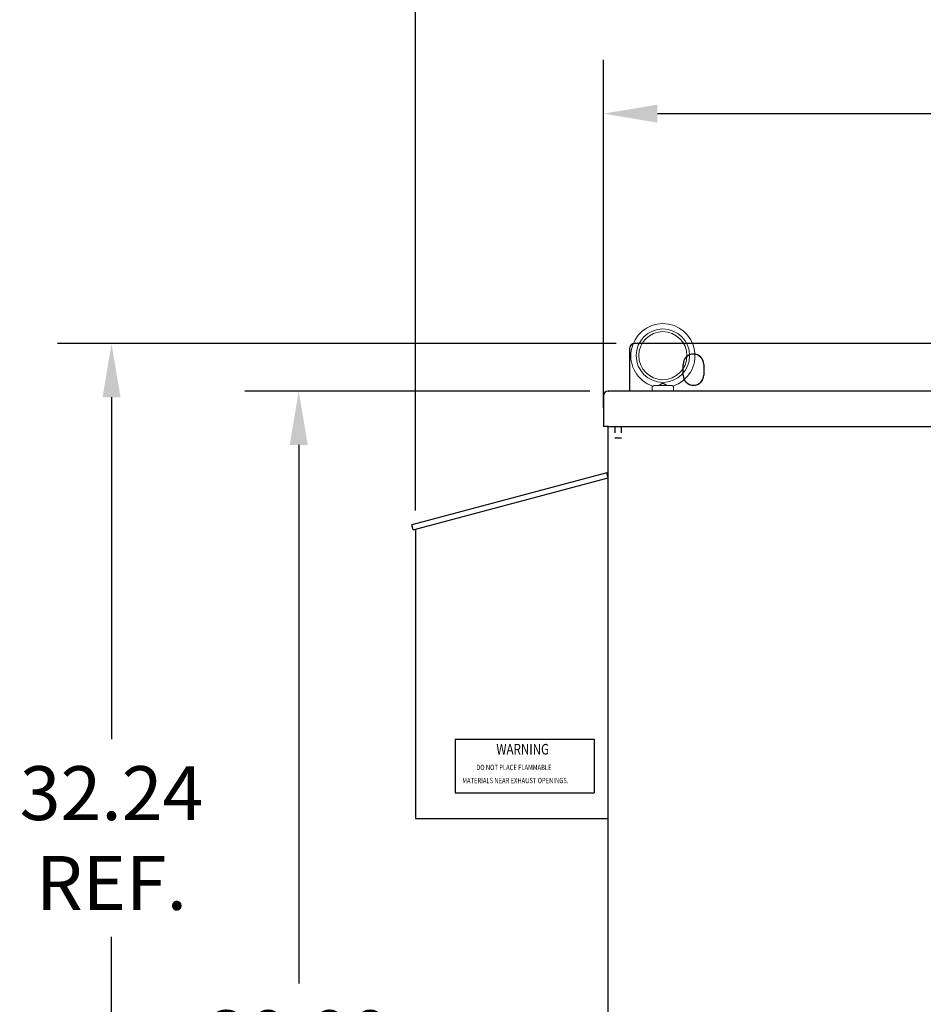
# Model space of a CAD drawing. Units: inches. Extents: x -4 to 186, y -37 to 107.
# Drawn here: x 45 to 66, y 38 to 61 of the extents above; entities that cross this region are included whole.
import ezdxf

# ---------------------------------------------------------------- set-up
doc = ezdxf.new("R2010")
doc.units = ezdxf.units.IN
doc.header["$MEASUREMENT"] = 0
doc.styles.add('MASTER', font='romans', dxfattribs={"width": 0.8})
doc.dimstyles.get("Standard").update_dxf_attribs({"dimtxt": 0.18, "dimasz": 0.18, "dimexe": 0.18, "dimexo": 0.0625, "dimgap": 0.09, "dimtad": 0, "dimtih": 1, "dimtoh": 1, "dimzin": 4, "dimdsep": 46, "dimtxsty": 'Standard', "dimcen": 0.09, "dimadec": 0, "dimazin": 1, "dimtfac": 1, "dimtofl": 0, "dimtmove": 0, "dimatfit": 3, "dimfxl": 1, "dimtolj": 1, "dimtzin": 0, "dimarcsym": 0})

# ---------------------------------------------------------------- blocks, each defined once
blk = doc.blocks.new('*D3')
at = {"color": 0, "lineweight": -2, "transparency": 16777216}
for p, q in [((58.336, 51.661), (58.336, 59.8)), ((82.552, 52.381), (82.552, 59.8)), ((59.596, 58.54), (67.294, 58.54)), ((81.292, 58.54), (73.594, 58.54))]:
    blk.add_line(p, q, dxfattribs=at)
at = {"color": 0, "transparency": 16777216}
for points in [[(59.596, 58.75), (59.596, 58.33), (58.336, 58.54)], [(81.292, 58.75), (81.292, 58.33), (82.552, 58.54)]]:
    blk.add_solid(points, dxfattribs=at)
at = {"layer": 'Defpoints', "color": 0, "transparency": 16777216}
for p in [(58.336, 58.54), (82.552, 51.943), (58.336, 51.223)]:
    blk.add_point(p, dxfattribs=at)
at = {"color": 0, "transparency": 16777216, "insert": (70.444, 58.54), "char_height": 1.26, "attachment_point": 5}
blk.add_mtext('\\A1;24.24', dxfattribs=at)
blk = doc.blocks.new('*D4')
at = {"color": 0, "lineweight": -2, "transparency": 16777216}
for p, q in [((53.944, 49.257), (53.944, 64.095)), ((86.944, 31.257), (86.944, 64.095)), ((55.204, 62.835), (64.774, 62.835)), ((85.684, 62.835), (76.114, 62.835))]:
    blk.add_line(p, q, dxfattribs=at)
at = {"color": 0, "transparency": 16777216}
for points in [[(55.204, 63.045), (55.204, 62.625), (53.944, 62.835)], [(85.684, 63.045), (85.684, 62.625), (86.944, 62.835)]]:
    blk.add_solid(points, dxfattribs=at)
at = {"layer": 'Defpoints', "color": 0, "transparency": 16777216}
for p in [(86.944, 62.835), (53.944, 48.819), (86.944, 30.819)]:
    blk.add_point(p, dxfattribs=at)
at = {"color": 0, "transparency": 16777216, "insert": (70.444, 62.835), "char_height": 1.26, "attachment_point": 5}
blk.add_mtext('\\A1;33.00 REF.', dxfattribs=at)
blk = doc.blocks.new('*D6')
at = {"color": 0, "lineweight": -2, "transparency": 16777216}
for p, q in [((58.018, 52.051), (49.95, 52.051)), ((51.21, 50.791), (51.21, 38.197)), ((51.21, 23.311), (51.21, 35.677)), ((58.318, 22.051), (49.95, 22.051))]:
    blk.add_line(p, q, dxfattribs=at)
at = {"color": 0, "transparency": 16777216}
for points in [[(51, 50.791), (51.42, 50.791), (51.21, 52.051)], [(51, 23.311), (51.42, 23.311), (51.21, 22.051)]]:
    blk.add_solid(points, dxfattribs=at)
at = {"layer": 'Defpoints', "color": 0, "transparency": 16777216}
for p in [(58.456, 52.051), (51.21, 22.051), (58.756, 22.051)]:
    blk.add_point(p, dxfattribs=at)
at = {"color": 0, "transparency": 16777216, "insert": (51.21, 36.937), "char_height": 1.26, "attachment_point": 5}
blk.add_mtext('\\A1;30.00', dxfattribs=at)
blk = doc.blocks.new('*D7')
at = {"color": 0, "lineweight": -2, "transparency": 16777216}
for p, q in [((58.631, 53.166), (45.573, 53.166)), ((46.833, 51.906), (46.833, 43.908)), ((46.833, 22.19), (46.833, 39.288)), ((58.631, 20.93), (45.573, 20.93))]:
    blk.add_line(p, q, dxfattribs=at)
at = {"color": 0, "transparency": 16777216}
for points in [[(46.623, 51.906), (47.043, 51.906), (46.833, 53.166)], [(46.623, 22.19), (47.043, 22.19), (46.833, 20.93)]]:
    blk.add_solid(points, dxfattribs=at)
at = {"layer": 'Defpoints', "color": 0, "transparency": 16777216}
for p in [(59.069, 53.166), (46.833, 20.93), (59.069, 20.93)]:
    blk.add_point(p, dxfattribs=at)
at = {"color": 0, "transparency": 16777216, "insert": (46.833, 41.598), "char_height": 1.26, "attachment_point": 5}
blk.add_mtext('\\A1;32.24\\PREF.', dxfattribs=at)

msp = doc.modelspace()

# ---------------------------------------------------------------- linework, layer by layer
at = {"color": 7}
for p, q in [((58.944, 53.041), (58.944, 52.051)), ((58.944, 53.041), (58.944, 52.051)), ((81.819, 53.166), (59.069, 53.166)), ((60.199, 52.426), (60.199, 52.676)), ((60.199, 52.426), (60.199, 52.676)), ((60.679, 52.676), (60.679, 52.426)), ((60.679, 52.676), (60.679, 52.426)), ((58.444, 52.051), (58.456, 52.051)), ((58.444, 52.051), (58.456, 52.051)), ((82.432, 52.051), (58.456, 52.051)), ((58.336, 51.943), (58.336, 51.223)), ((58.336, 51.943), (58.336, 51.223)), ((58.456, 51.223), (58.336, 51.223)), ((58.456, 51.223), (58.336, 51.223)), ((58.444, 22.051), (58.444, 51.223)), ((58.456, 51.223), (82.432, 51.223)), ((58.6, 51.223), (58.6, 51.074)), ((58.6, 51.223), (58.6, 51.074)), ((58.756, 51.074), (58.756, 51.223)), ((58.756, 51.074), (58.756, 51.223)), ((58.756, 50.952), (58.6, 50.952)), ((58.756, 50.952), (58.6, 50.952)), ((58.413, 50.141), (53.855, 48.92)), ((53.886, 48.804), (58.444, 50.025)), ((58.444, 50.025), (58.413, 50.141)), ((58.444, 50.025), (58.413, 50.141)), ((53.886, 48.804), (53.855, 48.92)), ((53.944, 48.819), (53.944, 42.051)), ((54.865, 43.909), (58.115, 43.909)), ((54.865, 43.909), (54.865, 42.659)), ((58.115, 43.909), (58.115, 42.659)), ((54.865, 42.659), (58.115, 42.659)), ((53.944, 42.051), (58.444, 42.051))]:
    msp.add_line(p, q, dxfattribs=at)
at = {"color": 7, "lineweight": 9}
for p, q in [((58.944, 53.041), (58.944, 52.051)), ((58.944, 53.041), (58.944, 52.051)), ((60.21, 53.166), (59.241, 53.166)), ((60.199, 52.426), (60.199, 52.676)), ((60.199, 52.577), (60.199, 52.676)), ((60.679, 52.676), (60.679, 52.426)), ((60.679, 52.676), (60.679, 52.426)), ((58.444, 52.051), (58.456, 52.051)), ((58.444, 52.051), (58.456, 52.051)), ((59.475, 52.051), (59.475, 52.173)), ((59.515, 52.181), (59.935, 52.181)), ((59.975, 52.051), (59.975, 52.173))]:
    msp.add_line(p, q, dxfattribs=at)
at = {"color": 7, "lineweight": 9, "flags": 128}
for points in [[(59.484, 52.17), (59.485, 52.17), (59.486, 52.17), (59.487, 52.169), (59.488, 52.169), (59.489, 52.169), (59.49, 52.169), (59.491, 52.17), (59.492, 52.17), (59.494, 52.17), (59.495, 52.17), (59.496, 52.171), (59.497, 52.171), (59.499, 52.172), (59.5, 52.172), (59.501, 52.173), (59.503, 52.174), (59.504, 52.174), (59.506, 52.175), (59.507, 52.176), (59.509, 52.177), (59.51, 52.178), (59.512, 52.179), (59.513, 52.18), (59.515, 52.181)], [(59.627, 52.181), (59.637, 52.187), (59.647, 52.193), (59.656, 52.199), (59.666, 52.205), (59.676, 52.211), (59.685, 52.216), (59.693, 52.221), (59.701, 52.224), (59.709, 52.227), (59.716, 52.229), (59.722, 52.23), (59.729, 52.23), (59.736, 52.229), (59.743, 52.227), (59.75, 52.224), (59.757, 52.221), (59.764, 52.216), (59.772, 52.212), (59.78, 52.207), (59.788, 52.202), (59.797, 52.197), (59.805, 52.192), (59.814, 52.186), (59.823, 52.181)], [(59.935, 52.181), (59.937, 52.18), (59.939, 52.179), (59.94, 52.178), (59.942, 52.177), (59.943, 52.176), (59.945, 52.175), (59.946, 52.174), (59.947, 52.174), (59.949, 52.173), (59.95, 52.172), (59.952, 52.172), (59.953, 52.171), (59.954, 52.171), (59.955, 52.17), (59.957, 52.17), (59.958, 52.17), (59.959, 52.17), (59.96, 52.169), (59.961, 52.169), (59.962, 52.169), (59.963, 52.169), (59.964, 52.17), (59.965, 52.17), (59.966, 52.17)]]:
    msp.add_lwpolyline(points, dxfattribs=at)
at = {"color": 7, "lineweight": 9}
for radius in [0.625, 0.562]:
    msp.add_circle((59.725, 52.88), radius, dxfattribs=at)
for centre, radius, start, end in [((59.725, 52.88), 0.75, 288.7206, 251.2794), ((59.069, 53.041), 0.125, 90, 180), ((59.069, 53.041), 0.125, 108.3911, 180), ((60.439, 52.676), 0.24, 0, 180), ((60.439, 52.676), 0.24, 129.0444, 180), ((60.439, 52.676), 0.24, 0, 81.4031), ((60.439, 52.426), 0.24, 180, 0), ((60.439, 52.426), 0.24, 206.2938, 0), ((58.444, 51.943), 0.108, 90, 180), ((58.444, 51.943), 0.108, 90, 180)]:
    msp.add_arc(centre, radius, start, end, dxfattribs=at)
at = {"color": 7}
for centre, radius, start, end in [((59.069, 53.041), 0.125, 90, 180), ((59.069, 53.041), 0.125, 90, 180), ((60.439, 52.676), 0.24, 0, 180), ((60.439, 52.676), 0.24, 0, 180), ((60.439, 52.426), 0.24, 180, 0), ((60.439, 52.426), 0.24, 180, 0), ((58.444, 51.943), 0.108, 90, 180), ((58.444, 51.943), 0.108, 90, 180)]:
    msp.add_arc(centre, radius, start, end, dxfattribs=at)

# ---------------------------------------------------------------- texts
at = {"color": 7, "style": 'MASTER', "width": 0.8}
for s, height, p in [('WARNING', 0.2481, (55.831, 43.551)), ('DO NOT PLACE FLAMMABLE', 0.125, (55.361, 43.187)), ('MATERIALS NEAR EXHAUST OPENINGS.', 0.125, (55.034, 42.881))]:
    msp.add_text(s, height=height, dxfattribs=at).set_placement(p)

# ---------------------------------------------------------------- dimensions: what is measured, and where the dimension line sits
at = {"color": 7}
for base, p1, p2, text, picture, middle in [((86.944, 62.835), (53.944, 48.819), (86.944, 30.819), '33.00 REF.', '*D4', (70.444, 62.835)), ((58.336, 58.54), (82.552, 51.943), (58.336, 51.223), '24.24', '*D3', (70.444, 58.54))]:
    dim = msp.add_linear_dim(base=base, p1=p1, p2=p2, text=text, dimstyle='Standard', override={"dimscale": 7}, dxfattribs=at)
    dim.commit()
    dim.dimension.update_dxf_attribs({"geometry": picture, "text_midpoint": middle})
dim = msp.add_linear_dim(base=(46.833, 20.93), p1=(59.069, 53.166), p2=(59.069, 20.93), angle=90, text='32.24\\PREF.', dimstyle='Standard', override={"dimscale": 7}, dxfattribs=at)
dim.commit()
dim.dimension.update_dxf_attribs({"geometry": '*D7', "text_midpoint": (46.833, 41.598), "dimtype": 160})
dim = msp.add_linear_dim(base=(51.21, 22.051), p1=(58.456, 52.051), p2=(58.756, 22.051), angle=90, dimstyle='Standard', override={"dimscale": 7}, dxfattribs=at)
dim.commit()
dim.dimension.update_dxf_attribs({"geometry": '*D6', "text_midpoint": (51.21, 36.937), "dimtype": 160})

doc.saveas('drawing.dxf')
